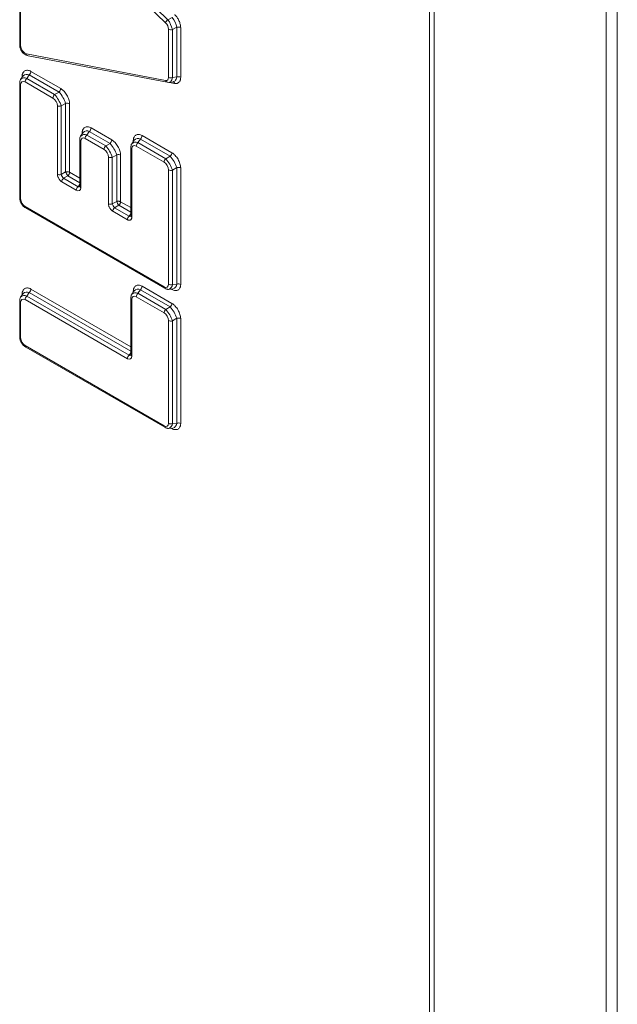
# Model space of a CAD drawing. Units: inches. Extents: x 3.5 to 42.1, y 0.7 to 25.4.
# Drawn here: x 40.2 to 42.1, y 13.1 to 16.1 of the extents above; entities that cross this region are included whole.
import ezdxf

# ---------------------------------------------------------------- set-up
doc = ezdxf.new("R2010")
doc.units = ezdxf.units.IN
doc.header["$MEASUREMENT"] = 0

msp = doc.modelspace()

# ---------------------------------------------------------------- linework, layer by layer
at = {"color": 7, "linetype": 'Continuous', "lineweight": 15}
for p, q in [((42.088, 18.8095), (42.088, 1.2171)), ((41.5043, 18.799), (41.5043, 1.5687)), ((41.5194, 1.5619), (41.5194, 18.7922)), ((42.0532, 18.7893), (42.0532, 1.197)), ((40.2531, 16.5279), (40.6851, 16.1116)), ((40.2605, 16.5372), (40.6925, 16.1208)), ((40.2322, 16.1632), (40.2322, 16.0441)), ((40.2351, 16.04), (40.2351, 16.1592)), ((40.6925, 16.1208), (40.7061, 16.1278)), ((40.6944, 16.0912), (40.6944, 15.9418)), ((40.7201, 16.0973), (40.7064, 16.0903)), ((40.7064, 16.0903), (40.7064, 15.9409)), ((40.7201, 15.943), (40.7201, 16.0973)), ((40.7321, 16.0963), (40.7321, 15.9421)), ((40.6851, 15.9322), (40.2531, 16.0147)), ((40.2583, 16.0089), (40.6902, 15.9265)), ((40.2671, 15.9605), (40.3596, 15.9071)), ((40.2428, 15.9464), (40.2349, 15.9352)), ((40.2398, 15.9421), (40.2398, 15.9448)), ((40.2618, 15.9496), (40.254, 15.9385)), ((40.254, 15.9385), (40.3407, 15.8884)), ((40.3543, 15.8962), (40.2618, 15.9496)), ((40.6961, 15.9263), (40.7097, 15.9284)), ((40.7201, 15.943), (40.7064, 15.9409)), ((40.2322, 15.9237), (40.2322, 15.5685)), ((40.2351, 15.5644), (40.2351, 15.9197)), ((40.2487, 15.9275), (40.3355, 15.8775)), ((40.6902, 15.9265), (40.6965, 15.9263)), ((40.7135, 15.923), (40.6962, 15.9263)), ((40.3543, 15.8962), (40.3407, 15.8884)), ((40.3492, 15.8538), (40.3492, 15.6411)), ((40.3748, 15.8607), (40.3612, 15.8529)), ((40.3612, 15.8529), (40.3612, 15.6402)), ((40.3748, 15.648), (40.3748, 15.8607)), ((40.3869, 15.8598), (40.3869, 15.6471)), ((40.4537, 15.7849), (40.5182, 15.7477)), ((40.4188, 15.7481), (40.4188, 15.6033)), ((40.4294, 15.7708), (40.4215, 15.7596)), ((40.4264, 15.7665), (40.4264, 15.7691)), ((40.4353, 15.7519), (40.4941, 15.718)), ((40.4484, 15.774), (40.4406, 15.7628)), ((40.4406, 15.7628), (40.4994, 15.7289)), ((40.513, 15.7368), (40.4484, 15.774)), ((40.588, 15.7471), (40.5802, 15.7359)), ((40.585, 15.7428), (40.585, 15.7455)), ((40.6071, 15.7503), (40.5992, 15.7392)), ((40.6996, 15.6969), (40.6071, 15.7503)), ((40.6123, 15.7612), (40.7048, 15.7078)), ((40.4217, 15.5992), (40.4217, 15.744)), ((40.513, 15.7368), (40.4994, 15.7289)), ((40.5774, 15.7244), (40.5774, 15.5117)), ((40.5803, 15.5077), (40.5803, 15.7204)), ((40.594, 15.7282), (40.6807, 15.6782)), ((40.5992, 15.7392), (40.686, 15.6891)), ((40.5078, 15.6943), (40.5078, 15.5495)), ((40.5334, 15.7013), (40.5198, 15.6934)), ((40.5198, 15.6934), (40.5198, 15.5486)), ((40.5334, 15.5565), (40.5334, 15.7013)), ((40.5455, 15.7004), (40.5455, 15.5555)), ((40.6996, 15.6969), (40.686, 15.6891)), ((40.6944, 15.6545), (40.6944, 15.2993)), ((40.7201, 15.6614), (40.7064, 15.6536)), ((40.7064, 15.6536), (40.7064, 15.2984)), ((40.7201, 15.2996), (40.7201, 15.6614)), ((40.7321, 15.6605), (40.7321, 15.2987)), ((40.3612, 15.6402), (40.3748, 15.648)), ((40.3817, 15.6362), (40.3681, 15.6283)), ((40.3681, 15.6283), (40.4133, 15.6022)), ((40.4188, 15.6148), (40.3817, 15.6362)), ((40.3869, 15.6471), (40.4188, 15.6287)), ((40.3628, 15.6174), (40.408, 15.5913)), ((40.4133, 15.6022), (40.4188, 15.6101)), ((40.6807, 15.2914), (40.2487, 15.5408)), ((40.2508, 15.5362), (40.6828, 15.2868)), ((40.5198, 15.5486), (40.5334, 15.5565)), ((40.5403, 15.5446), (40.5267, 15.5368)), ((40.5267, 15.5368), (40.5719, 15.5107)), ((40.5774, 15.5232), (40.5403, 15.5446)), ((40.5455, 15.5555), (40.5774, 15.5372)), ((40.5214, 15.5259), (40.5666, 15.4998)), ((40.5719, 15.5107), (40.5774, 15.5185)), ((40.6123, 15.2934), (40.7048, 15.24)), ((40.7201, 15.2996), (40.7064, 15.2984)), ((40.2428, 15.2705), (40.2349, 15.2593)), ((40.2398, 15.2662), (40.2398, 15.2688)), ((40.2618, 15.2737), (40.254, 15.2625)), ((40.254, 15.2625), (40.5719, 15.079)), ((40.5774, 15.0915), (40.2618, 15.2737)), ((40.2671, 15.2846), (40.5774, 15.1055)), ((40.5774, 15.2566), (40.5774, 15.0801)), ((40.588, 15.2793), (40.5802, 15.2681)), ((40.585, 15.275), (40.585, 15.2777)), ((40.594, 15.2604), (40.6807, 15.2103)), ((40.6071, 15.2825), (40.5992, 15.2713)), ((40.5992, 15.2713), (40.686, 15.2213)), ((40.6996, 15.2291), (40.6071, 15.2825)), ((40.6941, 15.2835), (40.7077, 15.2847)), ((40.7048, 15.2829), (40.7025, 15.2842)), ((40.2322, 15.2478), (40.2322, 15.1369)), ((40.2351, 15.1328), (40.2351, 15.2437)), ((40.2487, 15.2516), (40.5666, 15.0681)), ((40.5803, 15.076), (40.5803, 15.2525)), ((40.6996, 15.2291), (40.686, 15.2213)), ((40.6944, 15.1867), (40.6944, 14.8676)), ((40.7201, 15.1936), (40.7064, 15.1858)), ((40.7064, 15.1858), (40.7064, 14.8667)), ((40.7201, 14.8679), (40.7201, 15.1936)), ((40.7321, 15.1927), (40.7321, 14.867)), ((40.6807, 14.8597), (40.2487, 15.1091)), ((40.2508, 15.1045), (40.6828, 14.8552)), ((40.5719, 15.079), (40.5774, 15.0868)), ((40.7201, 14.8679), (40.7064, 14.8667)), ((40.6941, 14.8518), (40.7077, 14.853)), ((40.7048, 14.8512), (40.7025, 14.8526))]:
    msp.add_line(p, q, dxfattribs=at)
at = {"color": 7, "linetype": 'Continuous', "lineweight": 15, "flags": 128}
for points in [[(40.2398, 15.9448), (40.2408, 15.944), (40.241, 15.9439)], [(40.7064, 15.9409), (40.7056, 15.9372), (40.7044, 15.934), (40.7029, 15.9312), (40.7011, 15.929), (40.6992, 15.9274), (40.6971, 15.9265), (40.6948, 15.9262), (40.6925, 15.9265)], [(40.7201, 15.943), (40.7192, 15.9394), (40.718, 15.9361), (40.7165, 15.9334), (40.7148, 15.9312), (40.7128, 15.9296), (40.7107, 15.9286), (40.7097, 15.9284)], [(40.4264, 15.7691), (40.4274, 15.7684), (40.4276, 15.7683)], [(40.585, 15.7455), (40.586, 15.7448), (40.5862, 15.7446)], [(40.2398, 15.2688), (40.2408, 15.2681), (40.241, 15.2679)], [(40.585, 15.2777), (40.586, 15.2769), (40.5862, 15.2768)], [(40.6934, 15.2835), (40.692, 15.2836), (40.6913, 15.2837)], [(40.7047, 15.2844), (40.7047, 15.2842), (40.7048, 15.2829)], [(40.6934, 14.8518), (40.692, 14.8519), (40.6913, 14.852)], [(40.7047, 14.8528), (40.7047, 14.8525), (40.7048, 14.8512)]]:
    msp.add_lwpolyline(points, dxfattribs=at)
at = {"color": 7, "linetype": 'Continuous', "lineweight": 15}
for centre, radius, start, end in [((40.7058, 16.1026), 0.0226, 126.1381, 156.5003), ((40.6194, 16.0689), 0.0896, 13.8314, 35.4232), ((40.6331, 16.0758), 0.0896, 13.8314, 35.4232), ((40.7015, 16.1052), 0.0157, 242.9385, 288.3691), ((40.725, 16.0824), 0.0157, 62.9385, 108.3691), ((40.2372, 16.0446), 0.00507, 185.9849, 245.3352), ((40.2602, 16.0159), 0.00721, 189.6631, 254.6398), ((40.2514, 15.9613), 0.0157, 311.6284, 357.0654), ((40.2468, 15.9233), 0.0168, 64.4289, 134.8705), ((40.2546, 15.9345), 0.0168, 64.4289, 134.8705), ((40.2644, 15.9267), 0.0157, 131.6284, 177.0654), ((40.6916, 15.933), 0.00656, 186.9308, 277.87), ((40.7015, 15.9558), 0.0157, 242.9385, 288.3691), ((40.7061, 15.9216), 0.00753, 10.3685, 63.5256), ((40.725, 15.9282), 0.0157, 62.9385, 108.3691), ((40.2372, 15.9243), 0.00507, 185.9246, 245.3402), ((40.3439, 15.9079), 0.0157, 311.6284, 357.0654), ((40.3511, 15.8767), 0.0157, 131.6284, 177.0654), ((40.2644, 15.8206), 0.102, 18.4146, 41.5854), ((40.278, 15.8285), 0.102, 18.4146, 41.5854), ((40.3563, 15.8678), 0.0157, 242.9385, 288.3691), ((40.3798, 15.8459), 0.0157, 62.9385, 108.3691), ((40.4412, 15.7589), 0.0168, 64.4289, 134.8705), ((40.438, 15.7857), 0.0157, 311.6284, 357.0654), ((40.4237, 15.7486), 0.00495, 185.1331, 246.161), ((40.4334, 15.7477), 0.0168, 64.4289, 134.8705), ((40.451, 15.7511), 0.0157, 131.6284, 177.0654), ((40.5025, 15.7485), 0.0157, 311.6284, 357.0654), ((40.5998, 15.7352), 0.0168, 64.4289, 134.8705), ((40.5966, 15.7621), 0.0157, 311.6284, 357.0654), ((40.5098, 15.7172), 0.0157, 131.6284, 177.0654), ((40.423, 15.6612), 0.102, 18.4146, 41.5854), ((40.4366, 15.669), 0.102, 18.4146, 41.5854), ((40.5824, 15.725), 0.00507, 185.9246, 245.3402), ((40.592, 15.724), 0.0168, 64.4289, 134.8705), ((40.6096, 15.7274), 0.0157, 131.6284, 177.0654), ((40.5149, 15.7083), 0.0157, 242.9385, 288.3691), ((40.5384, 15.6864), 0.0157, 62.9385, 108.3691), ((40.6964, 15.6774), 0.0157, 131.6284, 177.0654), ((40.6096, 15.6214), 0.102, 18.4146, 41.5854), ((40.6892, 15.7086), 0.0157, 311.6284, 357.0654), ((40.6232, 15.6292), 0.102, 18.4146, 41.5854), ((40.7015, 15.6685), 0.0157, 242.9385, 288.3691), ((40.725, 15.6466), 0.0157, 62.9385, 108.3691), ((40.3563, 15.6551), 0.0157, 242.9385, 288.3691), ((40.3935, 15.6509), 0.034, 198.4146, 221.5854), ((40.3785, 15.6166), 0.0157, 131.6284, 177.0654), ((40.3798, 15.6332), 0.0157, 62.9385, 108.3691), ((40.4071, 15.6588), 0.034, 198.4146, 221.5854), ((40.3713, 15.6479), 0.0157, 311.6284, 357.0654), ((40.4237, 15.5905), 0.0157, 131.6284, 177.0654), ((40.4157, 15.6085), 0.00669, 248.6124, 297.9239), ((40.4238, 15.6038), 0.00507, 185.9849, 245.3352), ((40.2372, 15.5691), 0.00507, 185.9849, 245.3352), ((40.2538, 15.5403), 0.00508, 174.669, 234.0188), ((40.5149, 15.5635), 0.0157, 242.9385, 288.3691), ((40.5521, 15.5594), 0.034, 198.4146, 221.5854), ((40.5371, 15.5251), 0.0157, 131.6284, 177.0654), ((40.5823, 15.499), 0.0157, 131.6284, 177.0654), ((40.5743, 15.5169), 0.00669, 248.6124, 297.9239), ((40.5824, 15.5123), 0.00507, 185.9849, 245.3352), ((40.5966, 15.2942), 0.0157, 311.6284, 357.0654), ((40.6858, 15.2909), 0.00507, 174.664, 234.0792), ((40.6897, 15.2997), 0.0168, 285.1312, 355.5753), ((40.7015, 15.3133), 0.0157, 242.9385, 288.3691), ((40.7033, 15.3009), 0.0168, 285.1312, 355.5753), ((40.725, 15.2847), 0.0157, 62.9385, 108.3691), ((40.2468, 15.2474), 0.0168, 64.4289, 134.8705), ((40.2546, 15.2586), 0.0168, 64.4289, 134.8705), ((40.2644, 15.2508), 0.0157, 131.6284, 177.0654), ((40.2514, 15.2854), 0.0157, 311.6284, 357.0654), ((40.5823, 15.2571), 0.00495, 185.1331, 246.161), ((40.592, 15.2562), 0.0168, 64.4289, 134.8705), ((40.5998, 15.2674), 0.0168, 64.4289, 134.8705), ((40.6096, 15.2596), 0.0157, 131.6284, 177.0654), ((40.2372, 15.2483), 0.00507, 185.9246, 245.3402), ((40.6892, 15.2408), 0.0157, 311.6284, 357.0654), ((40.6232, 15.1614), 0.102, 18.4146, 41.5854), ((40.6964, 15.2095), 0.0157, 131.6284, 177.0654), ((40.6096, 15.1535), 0.102, 18.4146, 41.5854), ((40.725, 15.1788), 0.0157, 62.9385, 108.3691), ((40.7015, 15.2006), 0.0157, 242.9385, 288.3691), ((40.2372, 15.1374), 0.00507, 185.9849, 245.3352), ((40.2538, 15.1086), 0.00508, 174.669, 234.0188), ((40.5823, 15.0673), 0.0157, 131.6284, 177.0654), ((40.5743, 15.0852), 0.00669, 248.6124, 297.9239), ((40.5824, 15.0806), 0.00507, 185.9849, 245.3352), ((40.6858, 14.8593), 0.00507, 174.664, 234.0792), ((40.6897, 14.868), 0.0168, 285.1312, 355.5753), ((40.7015, 14.8816), 0.0157, 242.9385, 288.3691), ((40.7033, 14.8692), 0.0168, 285.1312, 355.5753), ((40.725, 14.853), 0.0157, 62.9385, 108.3691)]:
    msp.add_arc(centre, radius, start, end, dxfattribs=at)
for points in [[(40.6851, 16.1116), (40.6904, 16.1064), (40.6944, 16.0978), (40.6944, 16.0912)], [(40.2531, 16.0147), (40.2449, 16.0162), (40.2351, 16.0301), (40.2351, 16.04)], [(40.2351, 15.9197), (40.2351, 15.9279), (40.2416, 15.9317), (40.2487, 15.9275)], [(40.6944, 15.9418), (40.6944, 15.9353), (40.6904, 15.9312), (40.6851, 15.9322)], [(40.3355, 15.8775), (40.3426, 15.8733), (40.3492, 15.8621), (40.3492, 15.8538)], [(40.4217, 15.744), (40.4217, 15.7523), (40.4282, 15.756), (40.4353, 15.7519)], [(40.4941, 15.718), (40.5013, 15.7139), (40.5078, 15.7026), (40.5078, 15.6943)], [(40.5803, 15.7204), (40.5803, 15.7286), (40.5868, 15.7324), (40.594, 15.7282)], [(40.6807, 15.6782), (40.6879, 15.674), (40.6944, 15.6628), (40.6944, 15.6545)], [(40.408, 15.5913), (40.4152, 15.5872), (40.4217, 15.591), (40.4217, 15.5992)], [(40.2487, 15.5408), (40.2416, 15.5449), (40.2351, 15.5562), (40.2351, 15.5644)], [(40.6944, 15.2993), (40.6944, 15.291), (40.6879, 15.2873), (40.6807, 15.2914)], [(40.2351, 15.2437), (40.2351, 15.252), (40.2416, 15.2557), (40.2487, 15.2516)], [(40.5803, 15.2525), (40.5803, 15.2608), (40.5868, 15.2646), (40.594, 15.2604)], [(40.6807, 15.2103), (40.6879, 15.2062), (40.6944, 15.1949), (40.6944, 15.1867)], [(40.2487, 15.1091), (40.2416, 15.1132), (40.2351, 15.1245), (40.2351, 15.1328)], [(40.5666, 15.0681), (40.5738, 15.064), (40.5803, 15.0677), (40.5803, 15.076)], [(40.6944, 14.8676), (40.6944, 14.8594), (40.6879, 14.8556), (40.6807, 14.8597)]]:
    msp.add_open_spline(points, degree=3, dxfattribs=at)
for points, knots in [([(40.7135, 16.137), (40.7141, 16.1364), (40.7155, 16.1351), (40.7174, 16.1329), (40.7192, 16.1306), (40.7215, 16.1274), (40.7242, 16.1231), (40.7269, 16.1177), (40.7292, 16.1122), (40.7308, 16.1067), (40.7319, 16.1014), (40.7321, 16.098), (40.7321, 16.0963)], [0, 0, 0, 0, 0.06187, 0.12387, 0.186419, 0.249928, 0.374207, 0.5001, 0.625555, 0.750272, 0.876024, 1, 1, 1, 1]), ([(40.2322, 16.0441), (40.2323, 16.0412), (40.2325, 16.0365), (40.2345, 16.0297), (40.2372, 16.0242), (40.241, 16.0189), (40.2459, 16.0142), (40.2518, 16.0105), (40.256, 16.0095), (40.2582, 16.0089)], [0, 0, 0, 0, 0.191928, 0.304655, 0.427402, 0.559225, 0.6994, 0.846722, 1, 1, 1, 1]), ([(40.2398, 15.9448), (40.2398, 15.9458), (40.2398, 15.9477), (40.2403, 15.9505), (40.241, 15.9531), (40.2423, 15.9561), (40.2445, 15.9594), (40.2479, 15.9621), (40.2521, 15.9638), (40.2567, 15.9641), (40.2618, 15.9632), (40.2653, 15.9614), (40.2671, 15.9605)], [0, 0, 0, 0, 0.061591, 0.123275, 0.185759, 0.249722, 0.373773, 0.500168, 0.626218, 0.750613, 0.876739, 1, 1, 1, 1]), ([(40.2348, 15.935), (40.2339, 15.9333), (40.2323, 15.93), (40.2322, 15.9258), (40.2322, 15.9237)], [0, 0, 0, 0, 0.520452, 1, 1, 1, 1]), ([(40.7321, 15.9421), (40.7321, 15.9413), (40.7321, 15.9397), (40.7318, 15.9375), (40.7314, 15.9353), (40.7306, 15.9326), (40.7292, 15.9296), (40.7269, 15.9267), (40.7242, 15.9245), (40.721, 15.9231), (40.7174, 15.9225), (40.7148, 15.9228), (40.7135, 15.923)], [0, 0, 0, 0, 0.0618699, 0.1238696, 0.1864192, 0.2499281, 0.3742071, 0.5001003, 0.6255548, 0.7502723, 0.8760241, 1, 1, 1, 1]), ([(40.3596, 15.9071), (40.3605, 15.9066), (40.3622, 15.9055), (40.3648, 15.9035), (40.3674, 15.9012), (40.3707, 15.8978), (40.3746, 15.893), (40.3787, 15.8866), (40.3822, 15.8799), (40.3848, 15.873), (40.3866, 15.8661), (40.3868, 15.8619), (40.3869, 15.8598)], [0, 0, 0, 0, 0.0615911, 0.1232754, 0.1857591, 0.2497223, 0.3737732, 0.500168, 0.6262177, 0.7506135, 0.8767387, 1, 1, 1, 1]), ([(40.4264, 15.7691), (40.4264, 15.7701), (40.4264, 15.7721), (40.4269, 15.7749), (40.4276, 15.7774), (40.4289, 15.7805), (40.4311, 15.7838), (40.4345, 15.7865), (40.4387, 15.7881), (40.4433, 15.7885), (40.4484, 15.7876), (40.4519, 15.7858), (40.4537, 15.7849)], [0, 0, 0, 0, 0.061591, 0.123275, 0.185759, 0.249722, 0.373773, 0.500168, 0.626218, 0.750613, 0.876739, 1, 1, 1, 1]), ([(40.4214, 15.7593), (40.4205, 15.7576), (40.4189, 15.7544), (40.4188, 15.7501), (40.4188, 15.7481)], [0, 0, 0, 0, 0.520452, 1, 1, 1, 1]), ([(40.5182, 15.7477), (40.5191, 15.7471), (40.5208, 15.7461), (40.5234, 15.7441), (40.526, 15.7417), (40.5293, 15.7383), (40.5332, 15.7335), (40.5373, 15.7272), (40.5408, 15.7204), (40.5434, 15.7135), (40.5452, 15.7067), (40.5454, 15.7024), (40.5455, 15.7004)], [0, 0, 0, 0, 0.061591, 0.123275, 0.185759, 0.249722, 0.373773, 0.500168, 0.626218, 0.750613, 0.876739, 1, 1, 1, 1]), ([(40.585, 15.7455), (40.585, 15.7465), (40.5851, 15.7485), (40.5855, 15.7512), (40.5862, 15.7538), (40.5875, 15.7568), (40.5897, 15.7601), (40.5932, 15.7628), (40.5973, 15.7645), (40.6019, 15.7648), (40.607, 15.7639), (40.6105, 15.7621), (40.6123, 15.7612)], [0, 0, 0, 0, 0.061591, 0.123275, 0.185759, 0.249722, 0.373773, 0.500168, 0.626218, 0.750613, 0.876739, 1, 1, 1, 1]), ([(40.58, 15.7357), (40.5792, 15.734), (40.5775, 15.7307), (40.5774, 15.7265), (40.5774, 15.7244)], [0, 0, 0, 0, 0.520452, 1, 1, 1, 1]), ([(40.7048, 15.7078), (40.7057, 15.7073), (40.7074, 15.7062), (40.71, 15.7042), (40.7126, 15.7019), (40.7159, 15.6985), (40.7198, 15.6937), (40.7239, 15.6874), (40.7274, 15.6806), (40.73, 15.6737), (40.7318, 15.6668), (40.732, 15.6626), (40.7321, 15.6605)], [0, 0, 0, 0, 0.061591, 0.123275, 0.185759, 0.249722, 0.373773, 0.500168, 0.626218, 0.750613, 0.876739, 1, 1, 1, 1]), ([(40.3628, 15.6174), (40.3622, 15.6178), (40.3611, 15.6185), (40.3593, 15.62), (40.3574, 15.6219), (40.3553, 15.6245), (40.3533, 15.6277), (40.3515, 15.631), (40.3502, 15.6345), (40.3493, 15.6379), (40.3492, 15.64), (40.3492, 15.6411)], [0, 0, 0, 0, 0.082727, 0.165408, 0.249588, 0.372374, 0.500091, 0.624873, 0.750591, 0.874751, 1, 1, 1, 1]), ([(40.2322, 15.5685), (40.2323, 15.5661), (40.2325, 15.5608), (40.2358, 15.5516), (40.242, 15.5423), (40.2478, 15.5383), (40.2508, 15.5362)], [0, 0, 0, 0, 0.198345, 0.436779, 0.708413, 1, 1, 1, 1]), ([(40.5214, 15.5259), (40.5208, 15.5262), (40.5197, 15.527), (40.5179, 15.5284), (40.516, 15.5304), (40.5139, 15.5329), (40.5119, 15.5361), (40.5101, 15.5395), (40.5088, 15.5429), (40.5079, 15.5464), (40.5078, 15.5485), (40.5078, 15.5495)], [0, 0, 0, 0, 0.082727, 0.165408, 0.249588, 0.372374, 0.500091, 0.624873, 0.750591, 0.874751, 1, 1, 1, 1]), ([(40.5334, 15.5565), (40.534, 15.5547), (40.535, 15.5524), (40.5375, 15.548), (40.539, 15.546), (40.5403, 15.5446)], [0, 0, 0, 0, 0.5, 0.5, 1, 1, 1, 1]), ([(40.5455, 15.5556), (40.5449, 15.5559), (40.5435, 15.5565), (40.5411, 15.5571), (40.5385, 15.5573), (40.5358, 15.5571), (40.5342, 15.5567), (40.5335, 15.5565)], [0, 0, 0, 0, 0.199928, 0.399792, 0.598953, 0.79949, 1, 1, 1, 1]), ([(40.5403, 15.5446), (40.5409, 15.5452), (40.542, 15.5464), (40.5435, 15.5486), (40.5446, 15.5509), (40.5454, 15.5533), (40.5455, 15.5548), (40.5455, 15.5556)], [0, 0, 0, 0, 0.200512, 0.401048, 0.600208, 0.800071, 1, 1, 1, 1]), ([(40.5803, 15.5077), (40.5803, 15.507), (40.5802, 15.5057), (40.5798, 15.5039), (40.5791, 15.5021), (40.5779, 15.5004), (40.5762, 15.499), (40.5742, 15.4982), (40.5718, 15.498), (40.5693, 15.4984), (40.5675, 15.4993), (40.5666, 15.4998)], [0, 0, 0, 0, 0.082727, 0.165408, 0.249588, 0.372374, 0.500091, 0.624873, 0.750591, 0.874751, 1, 1, 1, 1]), ([(40.2398, 15.2688), (40.2398, 15.2698), (40.2398, 15.2718), (40.2403, 15.2746), (40.241, 15.2771), (40.2423, 15.2802), (40.2445, 15.2835), (40.2479, 15.2862), (40.2521, 15.2878), (40.2567, 15.2882), (40.2618, 15.2873), (40.2653, 15.2855), (40.2671, 15.2846)], [0, 0, 0, 0, 0.0615911, 0.1232754, 0.1857591, 0.2497223, 0.3737732, 0.500168, 0.6262177, 0.7506135, 0.8767387, 1, 1, 1, 1]), ([(40.585, 15.2777), (40.585, 15.2786), (40.5851, 15.2806), (40.5855, 15.2834), (40.5862, 15.286), (40.5875, 15.289), (40.5897, 15.2923), (40.5932, 15.295), (40.5973, 15.2966), (40.6019, 15.297), (40.607, 15.2961), (40.6105, 15.2943), (40.6123, 15.2934)], [0, 0, 0, 0, 0.0615911, 0.1232754, 0.1857591, 0.2497223, 0.3737732, 0.500168, 0.6262177, 0.7506135, 0.8767387, 1, 1, 1, 1]), ([(40.6828, 15.2868), (40.6846, 15.2859), (40.6883, 15.2839), (40.6919, 15.2836), (40.6938, 15.2835)], [0, 0, 0, 0, 0.4795519, 1, 1, 1, 1]), ([(40.7321, 15.2987), (40.7321, 15.2977), (40.732, 15.2957), (40.7316, 15.2929), (40.7309, 15.2904), (40.7296, 15.2873), (40.7274, 15.2841), (40.7239, 15.2813), (40.7198, 15.2797), (40.7152, 15.2794), (40.7101, 15.2802), (40.7066, 15.282), (40.7048, 15.2829)], [0, 0, 0, 0, 0.061591, 0.123275, 0.185759, 0.249722, 0.373773, 0.500168, 0.626218, 0.750613, 0.876739, 1, 1, 1, 1]), ([(40.2348, 15.259), (40.2339, 15.2573), (40.2323, 15.2541), (40.2322, 15.2498), (40.2322, 15.2478)], [0, 0, 0, 0, 0.520452, 1, 1, 1, 1]), ([(40.58, 15.2679), (40.5792, 15.2662), (40.5775, 15.2629), (40.5774, 15.2587), (40.5774, 15.2566)], [0, 0, 0, 0, 0.5204522, 1, 1, 1, 1]), ([(40.7048, 15.24), (40.7057, 15.2395), (40.7074, 15.2384), (40.71, 15.2364), (40.7126, 15.2341), (40.7159, 15.2307), (40.7198, 15.2259), (40.7239, 15.2195), (40.7274, 15.2128), (40.73, 15.2059), (40.7318, 15.199), (40.732, 15.1948), (40.7321, 15.1927)], [0, 0, 0, 0, 0.061591, 0.123275, 0.185759, 0.249722, 0.373773, 0.500168, 0.626218, 0.750613, 0.876739, 1, 1, 1, 1]), ([(40.2322, 15.1369), (40.2323, 15.1344), (40.2325, 15.1291), (40.2358, 15.12), (40.242, 15.1106), (40.2478, 15.1066), (40.2508, 15.1045)], [0, 0, 0, 0, 0.198345, 0.436779, 0.708413, 1, 1, 1, 1]), ([(40.7321, 14.867), (40.7321, 14.866), (40.732, 14.864), (40.7316, 14.8613), (40.7309, 14.8587), (40.7296, 14.8556), (40.7274, 14.8524), (40.7239, 14.8496), (40.7198, 14.848), (40.7152, 14.8477), (40.7101, 14.8486), (40.7066, 14.8503), (40.7048, 14.8512)], [0, 0, 0, 0, 0.061591, 0.123275, 0.185759, 0.249722, 0.373773, 0.500168, 0.626218, 0.750613, 0.876739, 1, 1, 1, 1]), ([(40.6828, 14.8552), (40.6846, 14.8542), (40.6883, 14.8522), (40.6919, 14.8519), (40.6938, 14.8518)], [0, 0, 0, 0, 0.479552, 1, 1, 1, 1])]:
    msp.add_open_spline(points, degree=3, knots=knots, dxfattribs=at)

doc.saveas('drawing.dxf')
